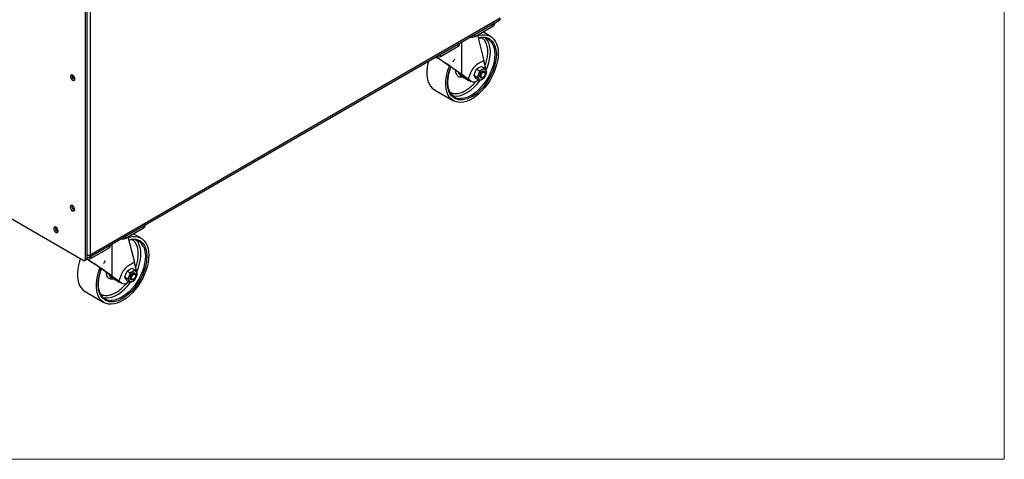
# Model space of a CAD drawing. Units: millimetres. Extents: x 5 to 415, y 0 to 297.
# Drawn here: x 388 to 415, y 5 to 17 of the extents above; entities that cross this region are included whole.
import ezdxf

# ---------------------------------------------------------------- set-up
doc = ezdxf.new("R2010")
doc.units = ezdxf.units.MM

msp = doc.modelspace()

# ---------------------------------------------------------------- linework, layer by layer
at = {"color": 7, "linetype": 'Continuous', "lineweight": 18}
for p, q in [((415, 5), (415, 292)), ((5, 5), (415, 5))]:
    msp.add_line(p, q, dxfattribs=at)
at = {"color": 7, "linetype": 'Continuous', "lineweight": 25}
for p, q in [((390.22917, 21.23397), (390.22917, 10.39025)), ((390.27159, 20.85014), (390.27159, 10.41474)), ((390.1726, 10.35758), (378.97203, 16.82353)), ((390.33159, 10.44144), (401.39074, 16.82575)), ((401.4156, 16.88069), (390.35645, 10.49638)), ((401.26447, 16.73371), (401.26447, 16.75286)), ((400.73854, 16.39183), (401.21761, 16.6684)), ((401.15188, 16.39124), (400.94469, 16.51084)), ((400.31761, 16.17754), (400.31761, 16.20625)), ((400.37604, 15.36108), (400.37604, 16.23998)), ((400.79821, 16.42628), (400.97378, 15.74369)), ((399.80339, 15.85199), (400.28247, 16.12855)), ((400.97378, 15.74369), (400.81085, 15.64963)), ((400.96329, 15.73764), (401.02546, 15.49595)), ((400.30533, 15.40372), (400.57933, 15.21049)), ((400.61489, 15.40586), (400.54994, 15.23845)), ((400.70982, 15.34093), (400.73779, 15.42781)), ((400.73779, 15.42781), (400.77514, 15.50928)), ((400.77514, 15.50928), (400.83577, 15.5497)), ((400.77514, 15.50928), (400.85627, 15.46245)), ((400.85627, 15.46245), (400.8283, 15.37556)), ((400.83577, 15.5497), (400.90578, 15.5847)), ((400.92628, 15.49745), (400.85627, 15.46245)), ((400.90578, 15.5847), (400.98691, 15.53787)), ((400.98691, 15.53787), (400.92628, 15.49745)), ((400.98503, 15.44835), (400.97628, 15.45341)), ((401.02426, 15.48869), (400.98691, 15.53787)), ((401.00574, 15.38655), (401.00574, 15.40257)), ((401.05223, 15.44493), (401.02426, 15.48869)), ((401.02426, 15.35804), (401.05223, 15.44493)), ((401.02546, 15.49595), (401.02734, 15.48706)), ((389.87277, 15.33736), (389.87471, 15.35361)), ((400.35173, 15.32899), (400.5485, 15.21539)), ((400.54994, 15.23845), (400.37604, 15.36108)), ((400.53579, 15.24662), (400.54994, 15.23845)), ((400.62176, 15.18599), (400.53579, 15.24662)), ((400.62176, 15.18599), (400.57933, 15.21049)), ((400.5875, 15.20526), (400.57933, 15.21049)), ((400.5875, 15.20526), (400.62993, 15.18077)), ((400.70982, 15.34093), (400.79095, 15.29409)), ((400.73779, 15.29717), (400.70982, 15.34093)), ((400.77514, 15.24799), (400.73779, 15.29717)), ((400.77514, 15.24799), (400.85627, 15.20116)), ((400.82703, 15.21804), (400.78992, 15.19661)), ((400.8283, 15.37556), (400.79095, 15.29409)), ((400.79095, 15.29409), (400.8283, 15.24492)), ((400.8283, 15.24492), (400.85627, 15.20116)), ((400.85627, 15.20116), (400.92628, 15.23616)), ((400.87628, 15.2802), (400.88504, 15.27515)), ((400.92628, 15.23616), (400.98691, 15.27657)), ((400.93504, 15.2801), (400.94892, 15.28811)), ((400.98691, 15.27657), (401.02426, 15.35804)), ((399.64285, 14.95304), (400.15196, 14.65914)), ((389.86705, 11.8241), (389.86898, 11.84035)), ((389.42145, 11.2403), (389.42339, 11.25655)), ((391.31987, 10.95456), (391.79895, 11.23112)), ((391.84581, 11.29643), (391.84581, 11.31558)), ((391.37955, 10.989), (391.55512, 10.30641)), ((391.73322, 10.95396), (391.52603, 11.07357)), ((390.38473, 10.41471), (390.8638, 10.69127)), ((390.89895, 10.74026), (390.89895, 10.76897)), ((390.95738, 9.92381), (390.95738, 10.8027)), ((390.2126, 10.35362), (390.25502, 10.37811)), ((390.22917, 10.39025), (390.27159, 10.41474)), ((391.35648, 10.07201), (391.41711, 10.11242)), ((391.55512, 10.30641), (391.39218, 10.21235)), ((391.41711, 10.11242), (391.48712, 10.14742)), ((391.48712, 10.14742), (391.56825, 10.10059)), ((391.56825, 10.10059), (391.50762, 10.06017)), ((391.54463, 10.30036), (391.6068, 10.05867)), ((391.6056, 10.05141), (391.56825, 10.10059)), ((390.88666, 9.96644), (391.16067, 9.77321)), ((390.93307, 9.89171), (391.12984, 9.77812)), ((391.13127, 9.80118), (390.95738, 9.92381)), ((391.19622, 9.96858), (391.13127, 9.80118)), ((391.29116, 9.90365), (391.31913, 9.99054)), ((391.29116, 9.90365), (391.37229, 9.85682)), ((391.31913, 9.85989), (391.29116, 9.90365)), ((391.31913, 9.99054), (391.35648, 10.07201)), ((391.35648, 9.81071), (391.31913, 9.85989)), ((391.35648, 10.07201), (391.43761, 10.02517)), ((391.40964, 9.93829), (391.37229, 9.85682)), ((391.37229, 9.85682), (391.40964, 9.80764)), ((391.43761, 10.02517), (391.40964, 9.93829)), ((391.50762, 10.06017), (391.43761, 10.02517)), ((391.45762, 9.84292), (391.46638, 9.83787)), ((391.50762, 9.79888), (391.56825, 9.83929)), ((391.51638, 9.84282), (391.53025, 9.85083)), ((391.56637, 10.01108), (391.55761, 10.01613)), ((391.56825, 9.83929), (391.6056, 9.92076)), ((391.58708, 9.94927), (391.58708, 9.96529)), ((391.63357, 10.00765), (391.6056, 10.05141)), ((391.6056, 9.92076), (391.63357, 10.00765)), ((391.6068, 10.05867), (391.60867, 10.04978)), ((391.11713, 9.80934), (391.13127, 9.80118)), ((391.2031, 9.74872), (391.11713, 9.80934)), ((391.2031, 9.74872), (391.16067, 9.77321)), ((391.16884, 9.76798), (391.16067, 9.77321)), ((391.16884, 9.76798), (391.21127, 9.74349)), ((391.35648, 9.81071), (391.43761, 9.76388)), ((391.40837, 9.78076), (391.37125, 9.75933)), ((391.40964, 9.80764), (391.43761, 9.76388)), ((391.43761, 9.76388), (391.50762, 9.79888)), ((390.22418, 9.51577), (390.7333, 9.22186))]:
    msp.add_line(p, q, dxfattribs=at)
at = {"color": 8, "linetype": 'Continuous', "lineweight": 25}
for p, q in [((390.35645, 20.89912), (390.35645, 10.49638)), ((401.21761, 16.72581), (401.21761, 16.6684)), ((400.61538, 16.37815), (400.61538, 16.37517)), ((400.73854, 16.39183), (400.73854, 16.44924)), ((400.28247, 16.18596), (400.28247, 16.12855)), ((399.80339, 15.85199), (399.80339, 15.9094)), ((391.79895, 11.28853), (391.79895, 11.23112)), ((391.19672, 10.94087), (391.19672, 10.93789)), ((391.31987, 10.95456), (391.31987, 11.01197)), ((390.8638, 10.74868), (390.8638, 10.69127)), ((390.38473, 10.41471), (390.38473, 10.47212))]:
    msp.add_line(p, q, dxfattribs=at)
at = {"color": 8, "linetype": 'Continuous', "lineweight": 25, "flags": 128}
for points in [[(400.81727, 16.35218), (400.89398, 16.37099), (401.01177, 16.36852), (401.11692, 16.33059), (401.20234, 16.25848), (401.23583, 16.2116), (401.26336, 16.15769), (401.29855, 16.03666), (401.30953, 15.90482), (401.29855, 15.7603), (401.26336, 15.59864), (401.20234, 15.42739), (401.11692, 15.25666), (401.01177, 15.09732), (400.95443, 15.02555), (400.89398, 14.95886), (400.77158, 14.84756), (400.65192, 14.7658), (400.53226, 14.7094), (400.40986, 14.67938), (400.29207, 14.68185), (400.18692, 14.71978), (400.10151, 14.7919), (400.06801, 14.83878), (400.04048, 14.89269), (400.00529, 15.01372), (399.99431, 15.14556), (399.99431, 15.14556)], [(401.03353, 15.48669), (401.0694, 15.57403), (401.10343, 15.67718), (401.12812, 15.77921), (401.1431, 15.8785), (401.14812, 15.97351), (401.1431, 16.06272), (401.12812, 16.14472), (401.10343, 16.21824), (401.0694, 16.2821), (401.02658, 16.3353), (401.01723, 16.34438)], [(401.21787, 16.15982), (401.22241, 16.14955), (401.24711, 16.07603), (401.26209, 15.99403), (401.2671, 15.90482), (401.26209, 15.80981), (401.24711, 15.71052), (401.22241, 15.60849), (401.18839, 15.50534), (401.14556, 15.4027), (401.09462, 15.30218), (401.03636, 15.20537), (400.97171, 15.1138), (400.90167, 15.02891), (400.82737, 14.95204), (400.74996, 14.8844), (400.67067, 14.82706), (400.59075, 14.78093), (400.51146, 14.74672), (400.43405, 14.72499), (400.35974, 14.71606), (400.34566, 14.71583)], [(400.1252, 14.79918), (400.17072, 14.78878), (400.24076, 14.78475), (400.31506, 14.79368), (400.39247, 14.81541), (400.47176, 14.84962), (400.55168, 14.89576), (400.63097, 14.95309), (400.70838, 15.02073), (400.78268, 15.0976), (400.85272, 15.18249), (400.8681, 15.20301)], [(391.39861, 10.9149), (391.47532, 10.93371), (391.59311, 10.93125), (391.69826, 10.89331), (391.78368, 10.8212), (391.81717, 10.77432), (391.8447, 10.72041), (391.87989, 10.59938), (391.89087, 10.46754), (391.87989, 10.32302), (391.8447, 10.16136), (391.78368, 9.99012), (391.69826, 9.81938), (391.59311, 9.66005), (391.53577, 9.58827), (391.47532, 9.52158), (391.35292, 9.41028), (391.23326, 9.32853), (391.1136, 9.27212), (390.9912, 9.2421), (390.87341, 9.24457), (390.76826, 9.28251), (390.68284, 9.35462), (390.64935, 9.4015), (390.62182, 9.45541), (390.58663, 9.57644), (390.57565, 9.70828), (390.57565, 9.70828)], [(391.61487, 10.04941), (391.65074, 10.13675), (391.68476, 10.2399), (391.70946, 10.34193), (391.72444, 10.44123), (391.72945, 10.53623), (391.72444, 10.62544), (391.70946, 10.70745), (391.68476, 10.78096), (391.65074, 10.84482), (391.60791, 10.89802), (391.59857, 10.9071)], [(391.79921, 10.72254), (391.80375, 10.71227), (391.82845, 10.63876), (391.84342, 10.55675), (391.84844, 10.46754), (391.84342, 10.37254), (391.82845, 10.27324), (391.80375, 10.17121), (391.76972, 10.06806), (391.7269, 9.96542), (391.67596, 9.8649), (391.6177, 9.76809), (391.55304, 9.67652), (391.48301, 9.59163), (391.4087, 9.51476), (391.3313, 9.44713), (391.25201, 9.38979), (391.17209, 9.34365), (391.0928, 9.30944), (391.01539, 9.28771), (390.94108, 9.27879), (390.927, 9.27855)], [(390.70654, 9.3619), (390.75206, 9.35151), (390.82209, 9.34748), (390.8964, 9.3564), (390.97381, 9.37814), (391.0531, 9.41234), (391.13302, 9.45848), (391.21231, 9.51582), (391.28971, 9.58345), (391.36402, 9.66032), (391.43406, 9.74521), (391.44944, 9.76574)]]:
    msp.add_lwpolyline(points, dxfattribs=at)
at = {"color": 7, "linetype": 'Continuous', "lineweight": 25, "flags": 128}
for points in [[(400.80242, 16.4099), (400.83831, 16.42045), (400.91767, 16.43528), (400.99331, 16.43734), (401.06415, 16.42659), (401.12921, 16.40319), (401.18756, 16.36746), (401.2384, 16.31991), (401.281, 16.2612), (401.31478, 16.19217), (401.33925, 16.11376), (401.35407, 16.0271), (401.35903, 15.93339)], [(401.35903, 15.93339), (401.35407, 15.83395), (401.33925, 15.73018), (401.31478, 15.62352), (401.281, 15.51549), (401.2384, 15.4076), (401.18756, 15.30135), (401.12921, 15.19825), (401.06415, 15.09973), (400.99331, 15.00719), (400.91767, 14.92192), (400.83831, 14.84512), (400.75632, 14.77786), (400.67288, 14.7211), (400.58913, 14.67562), (400.50627, 14.64207), (400.42546, 14.62092), (400.34782, 14.61246), (400.27445, 14.61681), (400.20638, 14.63392), (400.14457, 14.66354), (400.08988, 14.70525), (400.04307, 14.75847), (400.00482, 14.82245), (399.97564, 14.8963), (399.95597, 14.97898), (399.94606, 15.06933), (399.94606, 15.16607), (399.95597, 15.26786), (399.97564, 15.37326), (400.00482, 15.48079), (400.04307, 15.58894), (400.04488, 15.59349)], [(399.48057, 15.72304), (399.46653, 15.66716), (399.44685, 15.56176), (399.43694, 15.45998), (399.43694, 15.36323), (399.44685, 15.27289), (399.46653, 15.19021), (399.4957, 15.11636), (399.53396, 15.05238), (399.58076, 14.99915), (399.63545, 14.95744), (399.64285, 14.95304)], [(400.97628, 15.45341), (400.95334, 15.45786), (400.92628, 15.44846), (400.89922, 15.42662), (400.87628, 15.39568), (400.86095, 15.36034), (400.85557, 15.32598), (400.86095, 15.29784), (400.87628, 15.2802), (400.87628, 15.2802)], [(400.86432, 15.32093), (400.86971, 15.35528), (400.88503, 15.39062), (400.90797, 15.42157), (400.93503, 15.4434), (400.96209, 15.45281), (400.98503, 15.44835), (401.00036, 15.43071), (401.00574, 15.40257), (401.00574, 15.40257)], [(401.00574, 15.38655), (401.00142, 15.35894), (400.9891, 15.33053), (400.97066, 15.30566), (400.94891, 15.28811), (400.92716, 15.28055), (400.90872, 15.28413), (400.8964, 15.29831), (400.89207, 15.32093), (400.8964, 15.34854), (400.90872, 15.37695), (400.92716, 15.40182), (400.94891, 15.41937), (400.97066, 15.42693), (400.9891, 15.42335), (401.00142, 15.40917), (401.00574, 15.38655)], [(389.94914, 15.24429), (389.94462, 15.27315), (389.93174, 15.30283), (389.91247, 15.32883), (389.88974, 15.34717), (389.86701, 15.35507), (389.84774, 15.35133), (389.83487, 15.33651), (389.83035, 15.31287), (389.83487, 15.28401), (389.84774, 15.25432), (389.86701, 15.22833), (389.88974, 15.20999), (389.91247, 15.20209), (389.93174, 15.20583), (389.94462, 15.22065), (389.94914, 15.24429)], [(400.93504, 15.2801), (400.93503, 15.2801), (400.90797, 15.27069), (400.88503, 15.27515), (400.86971, 15.29279), (400.86432, 15.32093)], [(389.94341, 11.73103), (389.93889, 11.75988), (389.92602, 11.78957), (389.90675, 11.81556), (389.88402, 11.8339), (389.86129, 11.84181), (389.84202, 11.83806), (389.82914, 11.82324), (389.82462, 11.7996), (389.82914, 11.77075), (389.84202, 11.74106), (389.86129, 11.71507), (389.88402, 11.69673), (389.90675, 11.68882), (389.92602, 11.69257), (389.93889, 11.70739), (389.94341, 11.73103)], [(389.49782, 11.14723), (389.4933, 11.17608), (389.48042, 11.20577), (389.46115, 11.23176), (389.43842, 11.2501), (389.41569, 11.25801), (389.39642, 11.25426), (389.38355, 11.23944), (389.37902, 11.2158), (389.38355, 11.18695), (389.39642, 11.15726), (389.41569, 11.13127), (389.43842, 11.11293), (389.46115, 11.10502), (389.48042, 11.10877), (389.4933, 11.12359), (389.49782, 11.14723)], [(391.38376, 10.97262), (391.41964, 10.98317), (391.49901, 10.998), (391.57465, 11.00006), (391.64549, 10.98931), (391.71054, 10.96591), (391.7689, 10.93018), (391.81974, 10.88263), (391.86234, 10.82393), (391.89612, 10.75489), (391.92058, 10.67649), (391.9354, 10.58982), (391.94037, 10.49611)], [(390.09827, 10.40049), (390.07704, 10.33742), (390.04787, 10.22989), (390.02819, 10.12449), (390.01828, 10.0227), (390.01828, 9.92596), (390.02819, 9.83561), (390.04787, 9.75293), (390.07704, 9.67908), (390.11529, 9.6151), (390.1621, 9.56188), (390.21679, 9.52016), (390.22418, 9.51577)], [(391.94037, 10.49611), (391.9354, 10.39667), (391.92058, 10.2929), (391.89612, 10.18625), (391.86234, 10.07821), (391.81974, 9.97032), (391.7689, 9.86407), (391.71054, 9.76097), (391.64549, 9.66245), (391.57465, 9.56991), (391.49901, 9.48464), (391.41964, 9.40784), (391.33766, 9.34059), (391.25421, 9.28382), (391.17047, 9.23835), (391.08761, 9.2048), (391.00679, 9.18364), (390.92916, 9.17518), (390.85579, 9.17954), (390.78772, 9.19664), (390.72591, 9.22626), (390.67121, 9.26797), (390.62441, 9.32119), (390.58615, 9.38518), (390.55698, 9.45903), (390.5373, 9.5417), (390.52739, 9.63205), (390.52739, 9.72879), (390.5373, 9.83058), (390.55698, 9.93598), (390.58615, 10.04351), (390.62441, 10.15166), (390.62621, 10.15621)], [(391.55761, 10.01613), (391.53468, 10.02059), (391.50762, 10.01118), (391.48056, 9.98934), (391.45762, 9.9584), (391.44229, 9.92306), (391.43691, 9.88871), (391.44229, 9.86056), (391.45762, 9.84292), (391.45762, 9.84292)], [(391.44566, 9.88365), (391.45104, 9.91801), (391.46637, 9.95335), (391.48931, 9.98429), (391.51637, 10.00613), (391.54343, 10.01553), (391.56637, 10.01107), (391.5817, 9.99343), (391.58708, 9.96529), (391.58708, 9.96529)], [(391.51638, 9.84282), (391.51637, 9.84282), (391.48931, 9.83341), (391.46637, 9.83787), (391.45104, 9.85551), (391.44566, 9.88365)], [(391.58708, 9.94927), (391.58276, 9.92166), (391.57043, 9.89325), (391.552, 9.86838), (391.53024, 9.85083), (391.50849, 9.84327), (391.49005, 9.84685), (391.47773, 9.86103), (391.47341, 9.88365), (391.47773, 9.91127), (391.49005, 9.93967), (391.50849, 9.96454), (391.53024, 9.9821), (391.552, 9.98966), (391.57043, 9.98607), (391.58276, 9.97189), (391.58708, 9.94927)]]:
    msp.add_lwpolyline(points, dxfattribs=at)
at = {"color": 7, "linetype": 'Continuous', "lineweight": 25}
for centre, radius, start, end in [((401.1844, 16.74169), 0.08047, 294.374658, 354.305201), ((401.35852, 16.87343), 0.05754, 304.056351, 7.25583), ((400.65347, 16.55705), 0.18583, 258.17262, 297.242173), ((400.917, 16.0328), 0.32658, 22.887411, 94.930146), ((400.25782, 16.18334), 0.06007, 294.220532, 354.459327), ((399.69177, 16.0648), 0.24031, 262.396778, 297.677294), ((401.07572, 15.23606), 0.49113, 122.637971, 159.772886), ((401.05872, 15.29066), 0.24556, 122.637971, 159.772886), ((400.97079, 15.44297), 0.07035, 40.532796, 129.248168), ((400.8936, 15.42337), 0.14607, 333.43643, 26.56357), ((389.99284, 15.33911), 0.12008, 180.833276, 247.663034), ((389.98718, 15.33483), 0.11402, 170.515876, 249.478747), ((400.60519, 15.31406), 0.11355, 206.043944, 264.823004), ((400.69759, 15.32195), 0.15567, 240.850448, 306.376875), ((400.95895, 15.31024), 0.14607, 153.43643, 206.56357), ((400.88177, 15.29064), 0.07035, 220.532796, 309.248168), ((400.79384, 15.44294), 0.24556, 302.637971, 339.772886), ((400.34151, 15.03638), 0.32058, 209.838357, 270.742783), ((389.98711, 11.82584), 0.12008, 180.833293, 247.662896), ((389.98145, 11.82156), 0.11402, 170.515876, 249.478747), ((389.54152, 11.24204), 0.12008, 180.833303, 247.66282), ((389.53585, 11.23776), 0.11402, 170.515876, 249.478747), ((391.76573, 11.30442), 0.08047, 294.374658, 354.305201), ((391.23481, 11.11977), 0.18583, 258.17262, 297.242173), ((391.49834, 10.59552), 0.32658, 22.887411, 94.930146), ((390.83916, 10.74606), 0.06007, 294.220532, 354.459327), ((390.19468, 10.38465), 0.03494, 230.796715, 9.214037), ((390.23354, 10.40989), 0.03836, 304.056351, 7.25583), ((390.27496, 10.62274), 0.23521, 267.543971, 297.820843), ((390.30472, 10.48799), 0.05241, 230.796715, 9.214037), ((391.65706, 9.79878), 0.49113, 122.637971, 159.772886), ((391.18652, 9.87678), 0.11355, 206.043944, 264.823004), ((391.54029, 9.87296), 0.14607, 153.43643, 206.56357), ((391.64006, 9.85339), 0.24556, 122.637971, 159.772886), ((391.55213, 10.00569), 0.07035, 40.532796, 129.248168), ((391.37518, 10.00567), 0.24556, 302.637971, 339.772886), ((391.47494, 9.98609), 0.14607, 333.43643, 26.56357), ((391.27892, 9.88467), 0.15567, 240.850448, 306.376875), ((391.46311, 9.85336), 0.07035, 220.532796, 309.248168), ((390.92285, 9.5991), 0.32058, 209.838357, 270.742783)]:
    msp.add_arc(centre, radius, start, end, dxfattribs=at)
at = {"color": 8, "linetype": 'Continuous', "lineweight": 25}
for centre in [(400.42157, 15.44049), (391.0029, 10.00322)]:
    msp.add_arc(centre, 0.13157, 191.445137, 237.941794, dxfattribs=at)
at = {"color": 7, "linetype": 'Continuous', "lineweight": 25}
for centre, major_axis, start_param, end_param in [((399.69026, 15.78682), (0.63973, -0.41142), 0.30915232, 1.5931391), ((399.69026, 15.78682), (0.71969, -0.46284), 0.33863058, 1.58330586), ((390.27159, 10.34954), (0.63973, -0.41142), 0.30915232, 1.59313918), ((390.27159, 10.34954), (0.71969, -0.46284), 0.33863058, 1.58330616)]:
    msp.add_ellipse(centre, major_axis=major_axis, ratio=0.04528448, start_param=start_param, end_param=end_param, dxfattribs=at)
for points, knots in [([(400.81976, 16.34249), (400.82364, 16.34361), (400.84757, 16.35051), (400.87301, 16.3546), (400.89331, 16.35489), (400.8954, 16.35491)], [0, 0, 0, 0, 0.14806728, 0.91229779, 1, 1, 1, 1]), ([(400.14751, 15.70879), (400.14803, 15.70988), (400.16135, 15.73778), (400.1768, 15.76486), (400.19165, 15.79089)], [0, 0, 0, 0, 0.039030745, 1, 1, 1, 1]), ([(400.0709, 14.87099), (400.06348, 14.88384), (400.04619, 14.9138), (400.02657, 14.96991), (400.01129, 15.03674), (400.0033, 15.10948), (400.00242, 15.18689), (400.00869, 15.26798), (400.02181, 15.35136), (400.04156, 15.4351), (400.06271, 15.50666), (400.0792, 15.54976), (400.08518, 15.56541)], [0, 0, 0, 0, 0.08292703, 0.19323597, 0.30266696, 0.41157167, 0.52003748, 0.62798579, 0.73507292, 0.84046436, 0.94206177, 1, 1, 1, 1]), ([(391.39803, 10.90435), (391.40294, 10.90577), (391.4279, 10.913), (391.45435, 10.91733), (391.47465, 10.91761), (391.47674, 10.91764)], [0, 0, 0, 0, 0.18008943, 0.91559431, 1, 1, 1, 1]), ([(390.35645, 10.49638), (390.34585, 10.49318), (390.32466, 10.48676), (390.29511, 10.48445), (390.27919, 10.48723), (390.27682, 10.48765)], [0, 0, 0, 0, 0.4597186, 0.91945285, 1, 1, 1, 1]), ([(390.72885, 10.27151), (390.72937, 10.2726), (390.74269, 10.3005), (390.75814, 10.32759), (390.77299, 10.35362)], [0, 0, 0, 0, 0.039030745, 1, 1, 1, 1]), ([(390.65224, 9.43371), (390.64482, 9.44656), (390.62752, 9.47652), (390.60791, 9.53263), (390.59262, 9.59946), (390.58464, 9.6722), (390.58375, 9.74961), (390.59003, 9.8307), (390.60315, 9.91408), (390.6229, 9.99782), (390.64405, 10.06939), (390.66053, 10.11248), (390.66652, 10.12813)], [0, 0, 0, 0, 0.08292703, 0.19323597, 0.30266696, 0.41157167, 0.52003748, 0.62798579, 0.73507292, 0.84046436, 0.94206177, 1, 1, 1, 1])]:
    msp.add_open_spline(points, degree=3, knots=knots, dxfattribs=at)
at = {"color": 8, "linetype": 'Continuous', "lineweight": 25}
for points, knots in [([(401.00081, 15.59176), (401.00394, 15.59962), (401.01746, 15.63354), (401.04337, 15.71779), (401.07065, 15.83999), (401.08071, 15.97542), (401.07055, 16.09915), (401.03801, 16.20937), (400.98524, 16.30065), (400.93353, 16.33835), (400.90868, 16.35648)], [0, 0, 0, 0, 0.02392602, 0.1032892, 0.25546601, 0.39904264, 0.54261926, 0.69479607, 0.85329946, 1, 1, 1, 1]), ([(399.99431, 15.14556), (399.99659, 15.1931), (400.00129, 15.29102), (400.03162, 15.4355), (400.06713, 15.52904), (400.08182, 15.56773)], [0, 0, 0, 0, 0.35616399, 0.73366206, 1, 1, 1, 1]), ([(400.40425, 15.29867), (400.39608, 15.29534), (400.37041, 15.28487), (400.33211, 15.28981), (400.28994, 15.3035), (400.25624, 15.3327), (400.2236, 15.38412), (400.21823, 15.4395), (400.21473, 15.4755)], [0, 0, 0, 0, 0.073298699, 0.230364518, 0.3907635, 0.551162481, 0.7082283, 1, 1, 1, 1]), ([(400.06261, 14.88635), (400.08995, 14.87408), (400.13246, 14.85499), (400.19949, 14.84948), (400.27161, 14.85295), (400.3642, 14.87577), (400.47643, 14.92847), (400.58827, 15.00565), (400.68681, 15.09232), (400.74282, 15.16097), (400.76491, 15.18804)], [0, 0, 0, 0, 0.14404192, 0.22400732, 0.30399235, 0.45736152, 0.60206312, 0.74676472, 0.90013389, 1, 1, 1, 1]), ([(391.58215, 10.15449), (391.58528, 10.16234), (391.5988, 10.19626), (391.62471, 10.28051), (391.65198, 10.40271), (391.66205, 10.53814), (391.65189, 10.66187), (391.61935, 10.77209), (391.56658, 10.86337), (391.51487, 10.90108), (391.49002, 10.9192)], [0, 0, 0, 0, 0.02392602, 0.1032892, 0.25546601, 0.39904264, 0.54261926, 0.69479607, 0.85329946, 1, 1, 1, 1]), ([(390.57565, 9.70828), (390.57793, 9.75582), (390.58263, 9.85374), (390.61296, 9.99822), (390.64847, 10.09176), (390.66316, 10.13045)], [0, 0, 0, 0, 0.35616399, 0.73366206, 1, 1, 1, 1]), ([(390.98559, 9.86139), (390.97742, 9.85806), (390.95175, 9.84759), (390.91345, 9.85253), (390.87128, 9.86622), (390.83758, 9.89543), (390.80494, 9.94684), (390.79956, 10.00222), (390.79607, 10.03822)], [0, 0, 0, 0, 0.0732987, 0.23036452, 0.3907635, 0.55116248, 0.7082283, 1, 1, 1, 1]), ([(390.64395, 9.44908), (390.67129, 9.4368), (390.7138, 9.41771), (390.78083, 9.4122), (390.85295, 9.41567), (390.94554, 9.4385), (391.05777, 9.4912), (391.16961, 9.56838), (391.26815, 9.65504), (391.32416, 9.72369), (391.34624, 9.75076)], [0, 0, 0, 0, 0.14404192, 0.22400732, 0.30399235, 0.45736152, 0.60206312, 0.74676472, 0.90013389, 1, 1, 1, 1])]:
    msp.add_open_spline(points, degree=3, knots=knots, dxfattribs=at)

doc.saveas('drawing.dxf')
